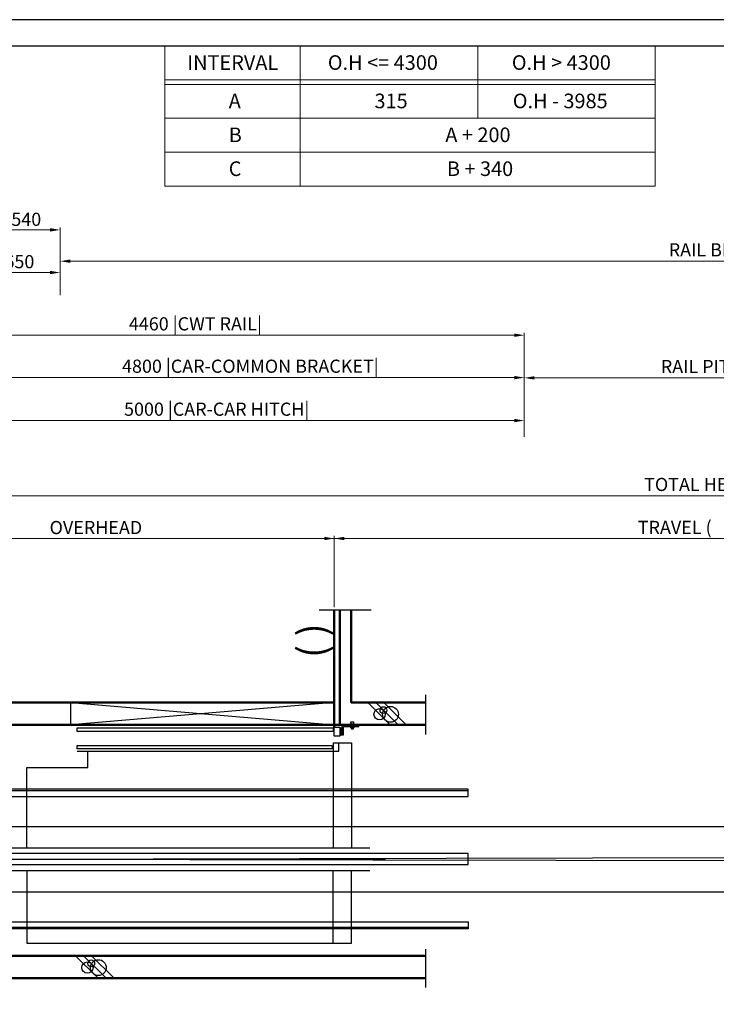
# Model space of a CAD drawing. Units: millimetres. Extents: x 138086 to 232433, y -118390 to 68727.
# Drawn here: x 191011 to 196564, y -77300 to -69452 of the extents above; entities that cross this region are included whole.
import ezdxf
from ezdxf.enums import TextEntityAlignment as Align

# ---------------------------------------------------------------- set-up
doc = ezdxf.new("R2010")
doc.units = ezdxf.units.MM
doc.linetypes.add('SOLID', pattern=[0])
doc.layers.get('0').update_dxf_attribs({"lineweight": 30})
for name, color, linetype, lineweight in [('AM_8', 1, 'Continuous', 25), ('건축공사', 21, 'Continuous', 50), ('문자', 4, 'Continuous', 30), ('치수선', 3, 'Continuous', 9)]:
    doc.layers.add(name, color=color, linetype=linetype, lineweight=lineweight)
doc.layers.add('LAYER0$C$L0', color=2, linetype='SOLID')
doc.layers.add('LAYER1$C$L1', color=2, linetype='SOLID')
doc.styles.get("Standard").update_dxf_attribs({"font": 'iso.shx', "height": 75, "bigfont": 'whgtxt.shx'})
doc.styles.add('WBSS단면도', font='iso.shx', dxfattribs={"height": 105, "bigfont": 'whgtxt.shx'})
doc.dimstyles.new('(단면도) AM_ISO', dxfattribs={"dimtxt": 105, "dimasz": 80, "dimexe": 20, "dimexo": 20, "dimgap": 30, "dimtad": 1, "dimtih": 1, "dimtoh": 1, "dimdsep": 46, "dimtxsty": 'WBSS단면도', "dimcen": 0, "dimclrd": 256, "dimclre": 256, "dimclrt": 2, "dimadec": 0, "dimazin": 2, "dimtp": 0.1, "dimtm": 0.1, "dimtfac": 0.71, "dimtix": 1, "dimtmove": 0, "dimatfit": 0, "dimfxl": 1, "dimlwd": -1, "dimlwe": -1, "dimarcsym": 1})

# ---------------------------------------------------------------- blocks, each defined once
blk = doc.blocks.new('*D1349')
at = {"layer": 'Defpoints', "color": 0, "transparency": 16777216}
for p in [(193518.9, -73587.3), (193518.9, -74155.7), (189718.9, -75073.5)]:
    blk.add_point(p, dxfattribs=at)
at = {"layer": '치수선', "linetype": 'ByBlock', "transparency": 16777216}
for p, q in [((189718.9, -75053.5), (189718.9, -73567.3)), ((189798.9, -73587.3), (193438.9, -73587.3)), ((193518.9, -74135.7), (193518.9, -73567.3))]:
    blk.add_line(p, q, dxfattribs=at)
at = {"layer": '치수선', "transparency": 16777216}
for points in [[(189798.9, -73574), (189798.9, -73600.6), (189718.9, -73587.3)], [(193438.9, -73574), (193438.9, -73600.6), (193518.9, -73587.3)]]:
    blk.add_solid(points, dxfattribs=at)
at = {"layer": '치수선', "color": 2, "transparency": 16777216, "insert": (191618.9, -73500), "char_height": 105, "attachment_point": 5, "style": 'WBSS단면도'}
blk.add_mtext('{\\C4;OVERHEAD}', dxfattribs=at)
blk = doc.blocks.new('*D1350')
at = {"layer": 'Defpoints', "color": 0, "transparency": 16777216}
for p in [(203494.9, -73587.3), (193518.9, -74155.7), (203494.9, -74155.7)]:
    blk.add_point(p, dxfattribs=at)
at = {"layer": '치수선', "linetype": 'ByBlock', "transparency": 16777216}
for p, q in [((193518.9, -74135.7), (193518.9, -73567.3)), ((193598.9, -73587.3), (203414.9, -73587.3)), ((203494.9, -74135.7), (203494.9, -73567.3))]:
    blk.add_line(p, q, dxfattribs=at)
at = {"layer": '치수선', "transparency": 16777216}
for points in [[(193598.9, -73574), (193598.9, -73600.6), (193518.9, -73587.3)], [(203414.9, -73574), (203414.9, -73600.6), (203494.9, -73587.3)]]:
    blk.add_solid(points, dxfattribs=at)
at = {"layer": '치수선', "color": 2, "transparency": 16777216, "insert": (196337.1, -73499), "char_height": 105, "attachment_point": 5, "style": 'WBSS단면도'}
blk.add_mtext('{\\C4;TRAVEL (     )}', dxfattribs=at)
blk = doc.blocks.new('*D1352')
at = {"layer": 'Defpoints', "color": 0, "transparency": 16777216}
for p in [(204594.9, -73247.3), (189718.9, -75073.5), (204594.9, -75073.5)]:
    blk.add_point(p, dxfattribs=at)
at = {"layer": '치수선', "linetype": 'ByBlock', "transparency": 16777216}
for p, q in [((189718.9, -75053.5), (189718.9, -73227.3)), ((189798.9, -73247.3), (204514.9, -73247.3)), ((204594.9, -75053.5), (204594.9, -73227.3))]:
    blk.add_line(p, q, dxfattribs=at)
at = {"layer": '치수선', "transparency": 16777216}
for points in [[(189798.9, -73234), (189798.9, -73260.6), (189718.9, -73247.3)], [(204514.9, -73234), (204514.9, -73260.6), (204594.9, -73247.3)]]:
    blk.add_solid(points, dxfattribs=at)
at = {"layer": '치수선', "color": 2, "transparency": 16777216, "insert": (196646.7, -73156.6), "char_height": 105, "attachment_point": 5, "style": 'WBSS단면도'}
blk.add_mtext('{\\C4;TOTAL HEIGHT  (     )}', dxfattribs=at)
blk = doc.blocks.new('*D1193')
at = {"layer": 'Defpoints', "color": 0, "transparency": 16777216}
for p in [(195033.9, -72647.3), (190033.9, -72797.3), (195033.9, -72797.3)]:
    blk.add_point(p, dxfattribs=at)
at = {"layer": '치수선', "linetype": 'ByBlock', "transparency": 16777216}
for p, q in [((190033.9, -72777.3), (190033.9, -72627.3)), ((190113.9, -72647.3), (194953.9, -72647.3)), ((195033.9, -72777.3), (195033.9, -72627.3))]:
    blk.add_line(p, q, dxfattribs=at)
at = {"layer": '치수선', "transparency": 16777216}
for points in [[(190113.9, -72634), (190113.9, -72660.6), (190033.9, -72647.3)], [(194953.9, -72634), (194953.9, -72660.6), (195033.9, -72647.3)]]:
    blk.add_solid(points, dxfattribs=at)
at = {"layer": '치수선', "color": 2, "transparency": 16777216, "insert": (192581.1, -72556.6), "char_height": 105, "attachment_point": 5, "style": 'WBSS단면도'}
blk.add_mtext('{\\C4;5000 |CAR-CAR HITCH|}', dxfattribs=at)
blk = doc.blocks.new('*D1195')
at = {"layer": 'Defpoints', "color": 0, "transparency": 16777216}
for p in [(195033.9, -72304.9), (190233.9, -72557.3), (195033.9, -72582.3)]:
    blk.add_point(p, dxfattribs=at)
at = {"layer": '치수선', "linetype": 'ByBlock', "transparency": 16777216}
for p, q in [((190233.9, -72537.3), (190233.9, -72284.9)), ((190313.9, -72304.9), (194953.9, -72304.9)), ((195033.9, -72562.3), (195033.9, -72284.9))]:
    blk.add_line(p, q, dxfattribs=at)
at = {"layer": '치수선', "transparency": 16777216}
for points in [[(190313.9, -72291.5), (190313.9, -72318.2), (190233.9, -72304.9)], [(194953.9, -72291.5), (194953.9, -72318.2), (195033.9, -72304.9)]]:
    blk.add_solid(points, dxfattribs=at)
at = {"layer": '치수선', "color": 2, "transparency": 16777216, "insert": (192849.7, -72214.1), "char_height": 105, "attachment_point": 5, "style": 'WBSS단면도'}
blk.add_mtext('{\\C4;4800 |CAR-COMMON BRACKET|}', dxfattribs=at)
blk = doc.blocks.new('*D1197')
at = {"layer": 'Defpoints', "color": 0, "transparency": 16777216}
for p in [(195033.9, -71967.3), (190573.9, -72217.3), (195033.9, -72777.3)]:
    blk.add_point(p, dxfattribs=at)
at = {"layer": '치수선', "linetype": 'ByBlock', "transparency": 16777216}
for p, q in [((190573.9, -72197.3), (190573.9, -71947.3)), ((195033.9, -72757.3), (195033.9, -71947.3)), ((190653.9, -71967.3), (194953.9, -71967.3))]:
    blk.add_line(p, q, dxfattribs=at)
at = {"layer": '치수선', "transparency": 16777216}
for points in [[(190653.9, -71954), (190653.9, -71980.6), (190573.9, -71967.3)], [(194953.9, -71954), (194953.9, -71980.6), (195033.9, -71967.3)]]:
    blk.add_solid(points, dxfattribs=at)
at = {"layer": '치수선', "color": 2, "transparency": 16777216, "insert": (192411.5, -71876.3), "char_height": 105, "attachment_point": 5, "style": 'WBSS단면도'}
blk.add_mtext('{\\C4;4460 |CWT RAIL|}', dxfattribs=at)
blk = doc.blocks.new('*D1199')
at = {"layer": 'Defpoints', "color": 0, "transparency": 16777216}
for p in [(191333.9, -71467.3), (190683.9, -71647.3), (191333.9, -71667.3)]:
    blk.add_point(p, dxfattribs=at)
at = {"layer": '치수선', "linetype": 'ByBlock', "transparency": 16777216}
for p, q in [((190683.9, -71627.3), (190683.9, -71447.3)), ((190763.9, -71467.3), (191253.9, -71467.3)), ((191333.9, -71647.3), (191333.9, -71447.3))]:
    blk.add_line(p, q, dxfattribs=at)
at = {"layer": '치수선', "transparency": 16777216}
for points in [[(190763.9, -71454), (190763.9, -71480.6), (190683.9, -71467.3)], [(191253.9, -71454), (191253.9, -71480.6), (191333.9, -71467.3)]]:
    blk.add_solid(points, dxfattribs=at)
at = {"layer": '치수선', "color": 2, "transparency": 16777216, "insert": (191008.9, -71380.7), "char_height": 105, "attachment_point": 5, "style": 'WBSS단면도'}
blk.add_mtext('{\\C4;650}', dxfattribs=at)
blk = doc.blocks.new('*D1201')
at = {"layer": 'Defpoints', "color": 0, "transparency": 16777216}
for p in [(191333.9, -71127.3), (190793.9, -71257.3), (191333.9, -71377.3)]:
    blk.add_point(p, dxfattribs=at)
at = {"layer": '치수선', "linetype": 'ByBlock', "transparency": 16777216}
for p, q in [((190793.9, -71237.3), (190793.9, -71107.3)), ((190873.9, -71127.3), (191253.9, -71127.3)), ((191333.9, -71357.3), (191333.9, -71107.3))]:
    blk.add_line(p, q, dxfattribs=at)
at = {"layer": '치수선', "transparency": 16777216}
for points in [[(190873.9, -71114), (190873.9, -71140.6), (190793.9, -71127.3)], [(191253.9, -71114), (191253.9, -71140.6), (191333.9, -71127.3)]]:
    blk.add_solid(points, dxfattribs=at)
at = {"layer": '치수선', "color": 2, "transparency": 16777216, "insert": (191063.9, -71043.4), "char_height": 105, "attachment_point": 5, "style": 'WBSS단면도'}
blk.add_mtext('{\\C4;540}', dxfattribs=at)
blk = doc.blocks.new('*D1202')
at = {"layer": 'Defpoints', "color": 0, "transparency": 16777216}
for p in [(203848.4, -71377.3), (191333.9, -71467.3), (203848.4, -71618.7)]:
    blk.add_point(p, dxfattribs=at)
at = {"layer": '치수선', "linetype": 'ByBlock', "transparency": 16777216}
for p, q in [((191333.9, -71447.3), (191333.9, -71357.3)), ((191413.9, -71377.3), (203768.4, -71377.3)), ((203848.4, -71598.7), (203848.4, -71357.3))]:
    blk.add_line(p, q, dxfattribs=at)
at = {"layer": '치수선', "transparency": 16777216}
for points in [[(191413.9, -71364), (191413.9, -71390.6), (191333.9, -71377.3)], [(203768.4, -71364), (203768.4, -71390.6), (203848.4, -71377.3)]]:
    blk.add_solid(points, dxfattribs=at)
at = {"layer": '치수선', "color": 2, "transparency": 16777216, "insert": (197541.1, -71286.6), "char_height": 105, "attachment_point": 5, "style": 'WBSS단면도'}
blk.add_mtext('{\\C4;RAIL BRACKET PITCH P2500 x ( ) EA = (     )}', dxfattribs=at)
blk = doc.blocks.new('*D1203')
at = {"layer": 'Defpoints', "color": 0, "transparency": 16777216}
for p in [(201752.8, -72307.3), (195033.9, -72582.3), (201752.8, -72582.3)]:
    blk.add_point(p, dxfattribs=at)
at = {"layer": '치수선', "linetype": 'ByBlock', "transparency": 16777216}
for p, q in [((195033.9, -72562.3), (195033.9, -72287.3)), ((195113.9, -72307.3), (201672.8, -72307.3)), ((201752.8, -72562.3), (201752.8, -72287.3))]:
    blk.add_line(p, q, dxfattribs=at)
at = {"layer": '치수선', "transparency": 16777216}
for points in [[(195113.9, -72294), (195113.9, -72320.6), (195033.9, -72307.3)], [(201672.8, -72294), (201672.8, -72320.6), (201752.8, -72307.3)]]:
    blk.add_solid(points, dxfattribs=at)
at = {"layer": '치수선', "color": 2, "transparency": 16777216, "insert": (197148.6, -72216.6), "char_height": 105, "attachment_point": 5, "style": 'WBSS단면도'}
blk.add_mtext('{\\C4;RAIL PITCH P5000 x ( ) EA = (     )}', dxfattribs=at)
blk = doc.blocks.new('A$C1D41588A')
for p, q in [((0, 0), (15.812624, 0)), ((7.005086, 0), (7.005086, -55.183571)), ((149.842078, 23.712149), (27.812624, 23.712149)), ((76.63107, 23.712149), (76.63107, 12.337699)), ((87.87274, 9.184848), (86.00607, 10.837699)), ((87.131073, 10.087699), (93.131073, 10.087699)), ((110.562025, 9.337699), (87.700116, 9.337699)), ((87.87274, 1.24055), (87.87274, 9.184848)), ((90.687323, 0.337699), (107.574818, 0.337699)), ((93.13107, 31.994467), (105.13107, 31.994467)), ((93.501905, 9.184848), (93.501905, 1.24055)), ((94.93107, 31.994467), (94.93107, -8.662301)), ((103.33107, 31.994467), (103.33107, -8.662301)), ((104.760235, 1.24055), (104.760235, 9.184848)), ((112.25607, 10.837699), (110.389401, 9.184848)), ((110.389401, 9.184848), (110.389401, 1.24055)), ((121.63107, 23.712149), (121.63107, 12.337699)), ((140.2552, 23.712149), (149.842078, 23.712149)), ((0, -55.183571), (15.812624, -55.183571)), ((93.13107, -6.862301), (105.13107, -6.862301))]:
    blk.add_line(p, q)
for points in [[(15.812624, 11.712149), (15.812624, -55.183571), (27.953891, -55.183571), (27.953891, 6.337699)], [(33.953891, 12.337699), (149.842078, 12.337699), (149.842078, 23.712149)], [(93.13107, 31.994467), (87.760272, 38.864739), (87.760272, 49.502468), (110.501869, 49.502468)], [(105.13107, 31.994467), (105.13107, -6.862301), (103.33107, -8.662301), (94.93107, -8.662301), (93.13107, -6.862301), (93.13107, 31.994467)], [(105.13107, 31.994467), (110.501869, 38.864739), (110.501869, 49.502468), (110.501869, 49.502468)]]:
    blk.add_lwpolyline(points)
blk.add_lwpolyline([(112.25607, 12.337699), (112.25607, 10.837699), (86.00607, 10.837699), (86.00607, 12.337699)], close=True)
for centre, radius, start, end in [((27.812624, 11.712149), 12, 90, 180), ((33.953891, 6.337699), 6, 90, 180), ((90.687323, 14.091098), 5.65625, 240.1582759997, 299.8417240003), ((90.687323, 5.176268), 4.838569, 234.4299899996, 305.5700100004), ((99.13107, 18.997348), 11.3125, 240.1582759997, 299.8417240003), ((99.13107, 18.337699), 18, 251.7760859991, 288.2239140009), ((107.574818, 14.091098), 5.65625, 240.1582759997, 299.8417240003), ((107.574818, 5.176268), 4.838569, 234.4299899996, 305.5700100004)]:
    blk.add_arc(centre, radius, start, end)
blk = doc.blocks.new('A$C59C84071')
for p, q in [((-45, 180), (-2145, 0)), ((-2145, 180), (-45, 0)), ((-2145, 0), (-2145, 180))]:
    blk.add_line(p, q)
for points in [[(-54, -23.4), (-54, -52.2), (-2095, -52.2), (-2095, -23.4)], [(-45, -90), (-45, -18), (0, -18), (0, -90)]]:
    blk.add_lwpolyline(points, close=True)
at = {"layer": '건축공사'}
blk.add_line((-45, 0), (9, 0), dxfattribs=at)

msp = doc.modelspace()

# ---------------------------------------------------------------- linework, layer by layer
for p, q in [((193509.93, -75215.467), (193509.93, -76052.409)), ((191468.93, -75282.411), (193509.93, -75282.411)), ((190682.591, -75881.411), (200982.869, -75881.411)), ((190668.931, -76052.409), (193802.683, -76052.409)), ((190908.931, -76142.411), (200982.869, -76121.411)), ((190522.722, -76142.411), (193926.637, -76142.411)), ((190908.931, -76142.411), (200982.869, -76163.411)), ((190668.931, -76232.409), (193802.683, -76232.409)), ((193509.927, -76812.411), (193509.929, -76232.413)), ((190682.591, -76403.411), (200982.869, -76403.411)), ((191068.928, -76812.407), (193509.927, -76812.411))]:
    msp.add_line(p, q)
for points in [[(206766.518, -82951.626), (206766.518, -69452.295), (187757.577, -69452.295), (187757.577, -82951.626)], [(206556.518, -82741.626), (206556.518, -69662.295), (187967.577, -69662.295), (187967.577, -82741.626)], [(193500.93, -75235.857), (193500.93, -75264.657), (191468.93, -75264.657), (191468.93, -75235.857)]]:
    msp.add_lwpolyline(points, close=True)
for points in [[(193509.93, -75215.467), (193656.431, -75215.467), (193656.431, -76052.409)], [(193509.93, -75282.411), (193554.93, -75282.411), (193554.93, -75215.467)], [(191068.931, -76052.409), (191068.931, -75412.411), (191555.115, -75412.411), (191555.115, -75282.411)], [(191068.931, -76232.409), (191068.928, -76812.407), (191068.928, -76812.407)], [(193509.927, -76812.411), (193656.429, -76812.411), (193656.431, -76232.413)]]:
    msp.add_lwpolyline(points)
at = {"layer": 'AM_8', "color": 1}
for p, q in [((193399.797, -74155.707), (193812.547, -74155.707)), ((194246.396, -74834.517), (194246.396, -75149.143)), ((194246.396, -76861.528), (194246.396, -77164.912))]:
    msp.add_line(p, q, dxfattribs=at)
at = {"layer": 'LAYER0$C$L0', "color": 3}
for p, q in [((193785.604, -74893.467), (193965.604, -75073.467)), ((193849.243, -74893.467), (194029.243, -75073.467)), ((193912.883, -74893.467), (194092.883, -75073.467)), ((191456.954, -76912.408), (191636.954, -77092.408)), ((191520.593, -76912.408), (191700.593, -77092.408)), ((191584.233, -76912.408), (191764.233, -77092.408))]:
    msp.add_line(p, q, dxfattribs=at)
for centre, radius in [((193880.132, -74987.996), 45), ((193910.464, -74954.687), 27), ((193967.089, -74988.352), 63), ((191551.482, -77006.937), 45), ((191581.814, -76973.629), 27), ((191638.438, -77007.294), 63)]:
    msp.add_circle(centre, radius, dxfattribs=at)
at = {"layer": 'LAYER1$C$L1', "color": 3}
for p, q in [((190523.931, -75596.411), (194586.857, -75596.411)), ((194586.857, -76688.411), (190523.931, -76688.411))]:
    msp.add_line(p, q, dxfattribs=at)
for points in [[(190523.931, -75642.411), (194586.857, -75642.411), (194586.857, -75586.411), (190523.931, -75586.411)], [(190175.931, -76186.911), (194586.857, -76186.911), (194586.857, -76097.911), (190175.931, -76097.911)], [(194586.857, -76698.411), (190523.931, -76698.411), (190523.931, -76642.411), (194586.857, -76642.411)]]:
    msp.add_lwpolyline(points, close=True, dxfattribs=at)
at = {"layer": '건축공사'}
for p, q in [((193518.93, -74155.707), (193518.93, -75091.467)), ((193563.93, -75073.467), (193563.93, -74155.707)), ((189538.93, -74893.467), (193518.93, -74893.467)), ((193653.93, -74893.467), (194246.396, -74893.467)), ((193518.93, -75073.467), (189718.93, -75073.467)), ((193572.93, -75073.467), (194246.396, -75073.467)), ((189718.93, -76912.408), (194246.396, -76912.408)), ((194246.396, -77092.408), (189538.93, -77092.408))]:
    msp.add_line(p, q, dxfattribs=at)
msp.add_lwpolyline([(193653.93, -74155.707), (193653.93, -74893.467), (193653.93, -74893.467)], dxfattribs=at)
at = {"layer": '치수선', "color": 1}
for p, q in [((192167.577, -69662.295), (196078.02, -69662.295)), ((192167.577, -69662.295), (192167.577, -70778.295)), ((193247.577, -69662.295), (193247.577, -70778.295)), ((194662.798, -69662.295), (194662.798, -70238.295)), ((194662.798, -69662.295), (194662.798, -70238.295)), ((196078.02, -69662.295), (196078.02, -70778.295)), ((192167.577, -69932.295), (196078.02, -69932.295)), ((192167.577, -69968.295), (196078.02, -69968.295)), ((192167.577, -70238.295), (196078.02, -70238.295)), ((192167.577, -70508.295), (196078.02, -70508.295)), ((192167.577, -70778.295), (196078.02, -70778.295)), ((192167.577, -70778.295), (196078.02, -70778.295)), ((192167.577, -70778.295), (196078.02, -70778.295))]:
    msp.add_line(p, q, dxfattribs=at)
at = {"layer": '치수선', "color": 3}
msp.add_line((195368.93, -73587.309), (189733.93, -73587.309), dxfattribs=at)

# ---------------------------------------------------------------- block references
for name, p in [('A$C59C84071', (193563.93, -75073.467)), ('A$C1D41588A', (193563.93, -75097.179))]:
    msp.add_blockref(name, p)

# ---------------------------------------------------------------- texts
at = {"layer": '문자'}
msp.add_text('( )', height=224, rotation=90, dxfattribs=at).set_placement((193453.555, -74401.381), align=Align.CENTER)
at = {"layer": '문자', "linetype": 'Continuous', "char_height": 116.424, "attachment_point": 1}
for s, insert, width in [('INTERVAL', (192347.408, -69735.645), 382.15346), ('O.H <= 4300 ', (193467.36, -69735.645), 1810.63796), ('O.H > 4300 ', (194934.102, -69735.645), 1810.63796), ('A', (192677.571, -70041.645), 382.15346), ('315', (193839.527, -70041.645), 382.15346), ('O.H - 3985', (194941.668, -70041.645), 1460.6962), ('B', (192677.571, -70311.645), 382.15346), ('A + 200', (194404.068, -70311.645), 1290.29849), ('C', (192677.571, -70581.645), 382.15346), ('B + 340', (194416.989, -70581.645), 1290.29849)]:
    msp.add_mtext(s, dxfattribs=dict(at, insert=insert, width=width))

# ---------------------------------------------------------------- dimensions: what is measured, and where the dimension line sits
at = {"layer": '치수선', "color": 3}
for base, p1, p2, text, picture, middle in [((203848.41, -71377.309), (191333.93, -71467.309), (203848.41, -71618.667), '{\\C4;RAIL BRACKET PITCH P2500 x ( ) EA = (     )}', '*D1202', (197541.1, -71377.309)), ((201752.761, -72307.309), (195033.93, -72582.309), (201752.761, -72582.309), '{\\C4;RAIL PITCH P5000 x ( ) EA = (     )}', '*D1203', (197148.641, -72307.309)), ((195033.93, -71967.309), (190573.93, -72217.309), (195033.93, -72777.309), '{\\C4;<> |CWT RAIL|}', '*D1197', (192411.482, -71967.309)), ((195033.93, -72304.856), (190233.93, -72557.309), (195033.93, -72582.309), '{\\C4;<> |CAR-COMMON BRACKET|}', '*D1195', (192849.749, -72304.856)), ((195033.93, -72647.309), (190033.93, -72797.309), (195033.93, -72797.309), '{\\C4;<> |CAR-CAR HITCH|}', '*D1193', (192581.123, -72647.309)), ((204594.91, -73247.309), (189718.93, -75073.467), (204594.91, -75073.467), '{\\C4;TOTAL HEIGHT  (     )}', '*D1352', (196646.703, -73247.309)), ((203494.91, -73587.309), (193518.93, -74155.707), (203494.91, -74155.707), '{\\C4;TRAVEL (     )}', '*D1350', (196337.096, -73587.309))]:
    dim = msp.add_linear_dim(base=base, p1=p1, p2=p2, text=text, dimstyle='(단면도) AM_ISO', dxfattribs=at)
    dim.commit()
    dim.dimension.update_dxf_attribs({"geometry": picture, "text_midpoint": middle, "dimtype": 160})
at = {"layer": '치수선', "color": 4}
dim = msp.add_linear_dim(base=(191333.93, -71127.309), p1=(190793.93, -71257.309), p2=(191333.93, -71377.309), text='{\\C4;<>}', dimstyle='(단면도) AM_ISO', dxfattribs=at)
dim.commit()
dim.dimension.update_dxf_attribs({"geometry": '*D1201', "text_midpoint": (191063.93, -71127.309), "dimtype": 160})
dim = msp.add_linear_dim(base=(191333.93, -71467.309), p1=(190683.93, -71647.309), p2=(191333.93, -71667.309), text='{\\C4;<>}', dimstyle='(단면도) AM_ISO', override={"dimtol": 0, "dimlim": 0, "dimtp": 0.1, "dimtm": 0.1, "dimtfac": 0.71, "dimtdec": 2, "dimtolj": 0, "dimtzin": 8}, dxfattribs=at)
dim.commit()
dim.dimension.update_dxf_attribs({"geometry": '*D1199', "text_midpoint": (191008.93, -71380.709)})
at = {"layer": '치수선', "color": 3}
dim = msp.add_linear_dim(base=(193518.93, -73587.309), p1=(189718.93, -75073.467), p2=(193518.93, -74155.707), text='{\\C4;OVERHEAD}', dimstyle='(단면도) AM_ISO', override={"dimtol": 0, "dimlim": 0, "dimtp": 0.1, "dimtm": 0.1, "dimtfac": 0.71, "dimtdec": 2, "dimtolj": 0, "dimtzin": 8}, dxfattribs=at)
dim.commit()
dim.dimension.update_dxf_attribs({"geometry": '*D1349', "text_midpoint": (191618.93, -73499.976)})

doc.saveas('drawing.dxf')
